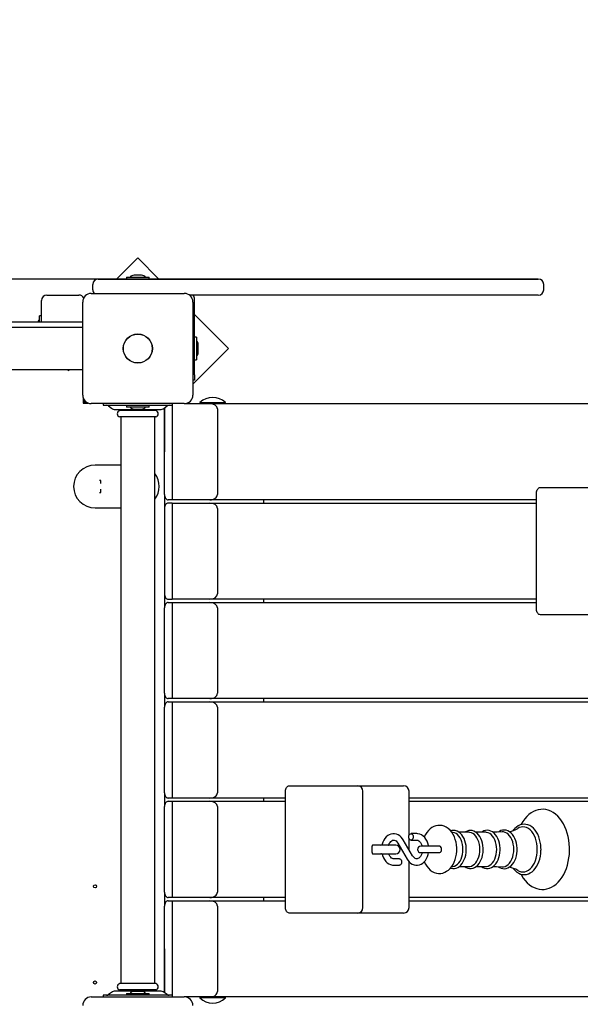
# Model space of a CAD drawing. Units: millimetres. Extents: x 1.9 to 12.3, y 1.9 to 10.8.
# Drawn here: x 7.7 to 8.2, y 7.6 to 8.5 of the extents above; entities that cross this region are included whole.
import ezdxf

# ---------------------------------------------------------------- set-up
doc = ezdxf.new("R2010")
doc.units = ezdxf.units.MM
doc.header["$LTSCALE"] = 65
doc.header["$PDSIZE"] = -1
doc.linetypes.add('SLD-Сплошная', pattern=[0])
doc.styles.get("Standard").update_dxf_attribs({"font": 'isocpeui.ttf'})
doc.dimstyles.new('ISO-25', dxfattribs={"dimtxt": 2.5, "dimasz": 2.5, "dimexe": 1.25, "dimexo": 0.625, "dimtad": 1, "dimtxsty": 'Standard', "dimcen": 2.5, "dimadec": 0, "dimazin": 0, "dimtfac": 1, "dimtmove": 0, "dimatfit": 3, "dimfxl": 1, "dimarcsym": 0})

# ---------------------------------------------------------------- blocks, each defined once
blk = doc.blocks.new('_D_7')
at = {"color": 0, "lineweight": -2, "transparency": 16777216}
for p, q in [((3.03393, 7.60542), (3.03393, 1.87846)), ((11.55796, 4.40942), (11.55796, 1.87846)), ((3.22893, 1.94346), (11.36296, 1.94346))]:
    blk.add_line(p, q, dxfattribs=at)
at = {"color": 0, "transparency": 16777216}
for points in [[(3.22893, 1.97596), (3.22893, 1.91096), (3.03393, 1.94346)], [(11.36296, 1.97596), (11.36296, 1.91096), (11.55796, 1.94346)]]:
    blk.add_solid(points, dxfattribs=at)
at = {"layer": 'Defpoints', "color": 0, "transparency": 16777216}
for p in [(3.03393, 7.60542), (11.55796, 4.40942), (11.55796, 1.94346)]:
    blk.add_point(p, dxfattribs=at)
at = {"color": 0, "transparency": 16777216, "insert": (7.25079, 2.22746), "char_height": 0.195, "attachment_point": 2}
blk.add_mtext('8,52м', dxfattribs=at)
blk = doc.blocks.new('_D_8')
at = {"color": 0, "lineweight": -2, "transparency": 16777216}
for p, q in [((7.88446, 9.74692), (12.27296, 9.74692)), ((12.20796, 2.86542), (12.20796, 9.55192)), ((7.95493, 2.67042), (12.27296, 2.67042))]:
    blk.add_line(p, q, dxfattribs=at)
at = {"color": 0, "transparency": 16777216}
for points in [[(12.17546, 9.55192), (12.24046, 9.55192), (12.20796, 9.74692)], [(12.17546, 2.86542), (12.24046, 2.86542), (12.20796, 2.67042)]]:
    blk.add_solid(points, dxfattribs=at)
at = {"layer": 'Defpoints', "color": 0, "transparency": 16777216}
for p in [(7.88446, 9.74692), (12.20796, 9.74692), (7.95493, 2.67042)]:
    blk.add_point(p, dxfattribs=at)
at = {"color": 0, "transparency": 16777216, "insert": (11.92396, 6.20867), "char_height": 0.195, "attachment_point": 2, "rotation": 90}
blk.add_mtext('7,08м', dxfattribs=at)
blk = doc.blocks.new('*D22')
at = {"color": 0, "lineweight": -2, "transparency": 16777216}
for p, q in [((5.03393, 8.11442), (5.03393, 10.52669)), ((9.55796, 4.92642), (9.55796, 10.52669)), ((5.22893, 10.46169), (9.36296, 10.46169))]:
    blk.add_line(p, q, dxfattribs=at)
at = {"color": 0, "transparency": 16777216}
for points in [[(5.22893, 10.49419), (5.22893, 10.42919), (5.03393, 10.46169)], [(9.36296, 10.49419), (9.36296, 10.42919), (9.55796, 10.46169)]]:
    blk.add_solid(points, dxfattribs=at)
at = {"layer": 'Defpoints', "color": 0, "transparency": 16777216}
for p in [(9.55796, 10.46169), (5.03393, 8.11442), (9.55796, 4.92642)]:
    blk.add_point(p, dxfattribs=at)
at = {"color": 0, "transparency": 16777216, "insert": (7.29594, 10.62869), "char_height": 0.195, "attachment_point": 5}
blk.add_mtext('4,52м', dxfattribs=at)
blk = doc.blocks.new('*D23')
at = {"color": 0, "lineweight": -2, "transparency": 16777216}
for p, q in [((8.20748, 8.26042), (2.14767, 8.26042)), ((2.21267, 4.36542), (2.21267, 8.06542)), ((7.90597, 4.17042), (2.14767, 4.17042))]:
    blk.add_line(p, q, dxfattribs=at)
at = {"color": 0, "transparency": 16777216}
for points in [[(2.18017, 8.06542), (2.24517, 8.06542), (2.21267, 8.26042)], [(2.18017, 4.36542), (2.24517, 4.36542), (2.21267, 4.17042)]]:
    blk.add_solid(points, dxfattribs=at)
at = {"layer": 'Defpoints', "color": 0, "transparency": 16777216}
for p in [(2.21267, 8.26042), (8.20748, 8.26042), (7.90597, 4.17042)]:
    blk.add_point(p, dxfattribs=at)
at = {"color": 0, "transparency": 16777216, "insert": (2.04567, 6.21542), "char_height": 0.195, "attachment_point": 5, "rotation": 90}
blk.add_mtext('4,09м', dxfattribs=at)

msp = doc.modelspace()

# ---------------------------------------------------------------- linework, layer by layer
at = {"color": 7, "linetype": 'SLD-Сплошная', "lineweight": 25}
for p, q in [((7.83293, 8.28024), (7.81311, 8.26042)), ((7.85275, 8.26042), (7.83293, 8.28024)), ((7.82231, 8.26222), (7.82231, 8.26042)), ((7.82231, 8.26222), (7.84361, 8.26222)), ((7.83044, 8.26402), (7.82946, 8.26402)), ((7.83646, 8.26402), (7.83044, 8.26402)), ((7.84361, 8.26042), (7.84361, 8.26222)), ((7.79096, 8.25042), (7.79096, 8.25542)), ((7.79596, 8.26042), (7.87424, 8.26042)), ((7.87424, 8.26042), (8.00141, 8.26042)), ((8.00141, 8.26042), (8.12363, 8.26042)), ((8.12363, 8.26042), (8.19045, 8.26042)), ((8.19045, 8.26042), (8.20748, 8.26042)), ((8.21248, 8.25042), (8.21248, 8.25542)), ((7.74796, 8.24542), (7.77796, 8.24542)), ((7.78946, 8.24692), (7.87646, 8.24692)), ((8.00141, 8.24542), (7.88112, 8.24542)), ((8.12363, 8.24542), (8.00141, 8.24542)), ((8.19045, 8.24542), (8.12363, 8.24542)), ((8.20748, 8.24542), (8.19045, 8.24542)), ((7.74296, 8.22042), (7.74296, 8.24042)), ((7.78146, 8.15192), (7.78146, 8.23892)), ((7.88446, 8.23892), (7.88446, 8.15192)), ((7.88596, 8.17074), (7.88596, 8.24142)), ((7.74116, 8.22042), (7.74116, 8.22597)), ((7.74286, 8.22607), (7.74126, 8.22607)), ((7.91778, 8.19539), (7.88596, 8.22721)), ((7.22646, 8.22042), (7.78146, 8.22042)), ((7.22646, 8.21542), (7.78146, 8.21542)), ((7.88776, 8.20607), (7.88596, 8.20607)), ((7.88776, 8.20607), (7.88776, 8.18477)), ((7.88956, 8.19542), (7.88956, 8.19892)), ((7.88446, 8.16207), (7.91778, 8.19539)), ((7.88956, 8.19192), (7.88956, 8.19542)), ((7.88596, 8.18477), (7.88776, 8.18477)), ((7.78146, 8.17542), (7.22646, 8.17542)), ((7.76793, 8.17475), (7.76762, 8.17542)), ((7.76793, 8.17475), (7.76884, 8.17517)), ((7.76884, 8.17517), (7.76872, 8.17542)), ((7.88596, 8.17074), (7.88596, 8.16574)), ((7.88596, 8.16574), (7.88446, 8.16574)), ((7.78196, 8.14913), (7.78196, 8.14442)), ((7.78196, 8.14542), (7.7848, 8.14542)), ((7.78196, 8.14442), (7.78668, 8.14442)), ((7.78296, 8.14725), (7.78296, 8.14542)), ((7.87646, 8.14392), (7.78946, 8.14392)), ((7.80046, 8.14392), (7.80046, 8.14242)), ((7.80046, 8.14242), (7.80091, 8.14242)), ((7.80091, 8.14242), (7.80831, 8.14242)), ((7.80557, 8.1418), (7.80834, 8.13966)), ((7.80831, 8.14242), (7.85761, 8.14242)), ((7.82231, 8.14242), (7.82231, 8.14062)), ((7.84361, 8.14062), (7.84361, 8.14242)), ((7.85758, 8.13966), (7.86035, 8.1418)), ((7.85761, 8.14242), (7.86501, 8.14242)), ((7.86501, 8.14242), (7.86546, 8.14242)), ((7.86503, 8.14242), (7.86503, 8.05392)), ((7.86546, 8.14242), (7.86546, 8.14392)), ((7.87646, 8.14392), (7.90039, 8.14392)), ((7.89096, 8.14488), (7.89096, 8.14432)), ((7.89096, 8.14488), (7.91399, 8.14488)), ((7.89096, 8.14432), (7.89136, 8.14392)), ((7.89096, 8.14432), (7.91399, 8.14432)), ((7.90039, 8.14392), (9.32662, 8.14392)), ((7.91399, 8.14488), (7.91496, 8.14488)), ((7.91399, 8.14432), (7.91496, 8.14432)), ((7.91456, 8.14392), (7.91496, 8.14432)), ((7.91496, 8.14432), (7.91496, 8.14488)), ((7.812, 8.13842), (7.85392, 8.13842)), ((7.84984, 8.13742), (7.81608, 8.13742)), ((7.81696, 8.13842), (7.81696, 8.13772)), ((7.84361, 8.14062), (7.82231, 8.14062)), ((7.82946, 8.13882), (7.83646, 8.13882)), ((7.84896, 8.13772), (7.84896, 8.13842)), ((7.85796, 8.13996), (7.85796, 8.13892)), ((7.85796, 8.05892), (7.85796, 8.13892)), ((7.85796, 8.13892), (7.85796, 8.09892)), ((7.90746, 8.13892), (7.90746, 8.05892)), ((7.84984, 8.13142), (7.81608, 8.13142)), ((7.81696, 8.13112), (7.81696, 7.60172)), ((7.84896, 7.60172), (7.84896, 8.13112)), ((7.81696, 8.08642), (7.79296, 8.08642)), ((7.79846, 8.07192), (7.79728, 8.07192)), ((7.79846, 8.06903), (7.79846, 8.07192)), ((7.79728, 8.06092), (7.79846, 8.06092)), ((7.79846, 8.06092), (7.79846, 8.06381)), ((7.85796, 8.05892), (7.85796, 8.04592)), ((8.20586, 7.95142), (8.20586, 8.06042)), ((8.20939, 8.06542), (8.23061, 8.06542)), ((8.23061, 8.06542), (8.27328, 8.06542)), ((7.86503, 8.05392), (7.8615, 8.05392)), ((7.86503, 8.05092), (7.8615, 8.05092)), ((7.90039, 8.05392), (7.86503, 8.05392)), ((7.86503, 8.05092), (7.86503, 7.96092)), ((7.86503, 8.05092), (7.90039, 8.05092)), ((8.20586, 8.05392), (7.90039, 8.05392)), ((7.90039, 8.05092), (8.20586, 8.05092)), ((7.95075, 8.05092), (7.95075, 8.05392)), ((7.79296, 8.04642), (7.81696, 8.04642)), ((7.85796, 8.04592), (7.85796, 7.96592)), ((7.90746, 8.04592), (7.90746, 7.96592)), ((7.85796, 7.96592), (7.85796, 7.95292)), ((7.8615, 7.96092), (7.86503, 7.96092)), ((7.8615, 7.95792), (7.86503, 7.95792)), ((7.90039, 7.96092), (7.86503, 7.96092)), ((7.86503, 7.95792), (7.86503, 7.86792)), ((7.86503, 7.95792), (7.90039, 7.95792)), ((8.20586, 7.96092), (7.90039, 7.96092)), ((7.90039, 7.95792), (8.20586, 7.95792)), ((7.95075, 7.95792), (7.95075, 7.96092)), ((7.85796, 7.87292), (7.85796, 7.95292)), ((7.90746, 7.95292), (7.90746, 7.87292)), ((8.23061, 7.94642), (8.20939, 7.94642)), ((8.27328, 7.94642), (8.23061, 7.94642)), ((7.85796, 7.87292), (7.85796, 7.85992)), ((7.86503, 7.86792), (7.8615, 7.86792)), ((7.90039, 7.86792), (7.86503, 7.86792)), ((9.32662, 7.86792), (7.90039, 7.86792)), ((7.95075, 7.86492), (7.95075, 7.86792)), ((7.85796, 7.77992), (7.85796, 7.85992)), ((7.8615, 7.86492), (7.86503, 7.86492)), ((7.86503, 7.86492), (7.86503, 7.77492)), ((7.86503, 7.86492), (7.90039, 7.86492)), ((7.90039, 7.86492), (9.32662, 7.86492)), ((7.90746, 7.85992), (7.90746, 7.77992)), ((7.97463, 7.78642), (7.99585, 7.78642)), ((7.99585, 7.78642), (8.03852, 7.78642)), ((8.03852, 7.78642), (8.07716, 7.78642)), ((8.07716, 7.78642), (8.08156, 7.78642)), ((7.85796, 7.77992), (7.85796, 7.76692)), ((7.86503, 7.77492), (7.8615, 7.77492)), ((7.90039, 7.77492), (7.86503, 7.77492)), ((7.9711, 7.77492), (7.90039, 7.77492)), ((7.95075, 7.77192), (7.95075, 7.77492)), ((7.9711, 7.67242), (7.9711, 7.78142)), ((8.04352, 7.67242), (8.04352, 7.78142)), ((8.08656, 7.74007), (8.08656, 7.78142)), ((8.44132, 7.77492), (8.08656, 7.77492)), ((7.85796, 7.68692), (7.85796, 7.76692)), ((7.8615, 7.77192), (7.86503, 7.77192)), ((7.86503, 7.77192), (7.86503, 7.68192)), ((7.86503, 7.77192), (7.90039, 7.77192)), ((7.90039, 7.77192), (7.9711, 7.77192)), ((7.90746, 7.76692), (7.90746, 7.68692)), ((8.08656, 7.77192), (8.44132, 7.77192)), ((8.08656, 7.72677), (8.08656, 7.73727)), ((8.09378, 7.74167), (8.08843, 7.74167)), ((8.12767, 7.74283), (8.12645, 7.743)), ((8.14258, 7.74289), (8.13341, 7.74289)), ((8.15837, 7.74289), (8.1492, 7.74289)), ((8.052, 7.72392), (8.052, 7.72992)), ((8.05524, 7.73092), (8.05241, 7.73092)), ((8.07414, 7.73092), (8.05524, 7.73092)), ((8.07603, 7.73289), (8.08479, 7.71791)), ((8.08997, 7.72094), (8.0812, 7.73592)), ((8.08843, 7.73567), (8.09378, 7.73567)), ((8.10897, 7.72992), (8.0975, 7.72992)), ((8.11513, 7.72992), (8.10897, 7.72992)), ((8.05241, 7.72292), (8.05524, 7.72292)), ((8.05524, 7.72292), (8.07414, 7.72292)), ((8.07756, 7.71817), (8.07221, 7.71817)), ((8.0975, 7.72392), (8.10897, 7.72392)), ((8.10897, 7.72392), (8.11513, 7.72392)), ((8.07221, 7.71217), (8.07756, 7.71217)), ((8.08656, 7.67242), (8.08656, 7.71553)), ((8.12645, 7.71084), (8.12767, 7.711)), ((8.13343, 7.71095), (8.14258, 7.71095)), ((8.14922, 7.71095), (8.15837, 7.71095)), ((7.85796, 7.68692), (7.85796, 7.67392)), ((7.86503, 7.68192), (7.8615, 7.68192)), ((7.90039, 7.68192), (7.86503, 7.68192)), ((7.9711, 7.68192), (7.90039, 7.68192)), ((7.95075, 7.67892), (7.95075, 7.68192)), ((8.44132, 7.68192), (8.08656, 7.68192)), ((7.85796, 7.59392), (7.85796, 7.67392)), ((7.8615, 7.67892), (7.86503, 7.67892)), ((7.86503, 7.67892), (7.86503, 7.59042)), ((7.86503, 7.67892), (7.90039, 7.67892)), ((7.90039, 7.67892), (7.9711, 7.67892)), ((7.90746, 7.67392), (7.90746, 7.59392)), ((8.08656, 7.67892), (8.44132, 7.67892)), ((7.99585, 7.66742), (7.97463, 7.66742)), ((8.03852, 7.66742), (7.99585, 7.66742)), ((8.07716, 7.66742), (8.03852, 7.66742)), ((8.08156, 7.66742), (8.07716, 7.66742)), ((7.85796, 7.63392), (7.85796, 7.59392)), ((7.84984, 7.60142), (7.81608, 7.60142)), ((7.80046, 7.59042), (7.80046, 7.58892)), ((7.80091, 7.59042), (7.80046, 7.59042)), ((7.80831, 7.59042), (7.80091, 7.59042)), ((7.80834, 7.59317), (7.80557, 7.59104)), ((7.85761, 7.59042), (7.80831, 7.59042)), ((7.85392, 7.59442), (7.812, 7.59442)), ((7.84984, 7.59542), (7.81608, 7.59542)), ((7.81696, 7.59512), (7.81696, 7.59442)), ((7.82231, 7.59222), (7.82231, 7.59042)), ((7.82231, 7.59222), (7.84361, 7.59222)), ((7.83296, 7.59402), (7.82946, 7.59402)), ((7.83646, 7.59402), (7.83296, 7.59402)), ((7.84361, 7.59042), (7.84361, 7.59222)), ((7.84896, 7.59442), (7.84896, 7.59512)), ((7.86035, 7.59104), (7.85758, 7.59317)), ((7.86501, 7.59042), (7.85761, 7.59042)), ((7.85796, 7.59392), (7.85796, 7.59288)), ((7.86546, 7.59042), (7.86501, 7.59042)), ((7.86546, 7.58892), (7.86546, 7.59042)), ((7.78946, 7.58892), (7.87646, 7.58892)), ((7.90039, 7.58892), (7.87646, 7.58892)), ((7.89136, 7.58892), (7.89096, 7.58852)), ((7.89096, 7.58852), (7.89096, 7.58796)), ((7.91496, 7.58852), (7.89096, 7.58852)), ((7.91496, 7.58796), (7.89096, 7.58796)), ((9.32662, 7.58892), (7.90039, 7.58892)), ((7.91496, 7.58852), (7.91456, 7.58892)), ((7.91496, 7.58796), (7.91496, 7.58852))]:
    msp.add_line(p, q, dxfattribs=at)
at = {"color": 7, "linetype": 'SLD-Сплошная', "lineweight": 25, "flags": 128}
for points in [[(7.85805, 8.14002), (7.85803, 8.13989), (7.85796, 8.13892)], [(7.85796, 8.05892), (7.85803, 8.05794), (7.85823, 8.05701), (7.85856, 8.05614), (7.859, 8.05538), (7.85953, 8.05476), (7.86014, 8.0543), (7.86081, 8.05401), (7.8615, 8.05392)], [(8.20586, 8.06042), (8.20592, 8.06139), (8.20613, 8.06233), (8.20645, 8.0632), (8.20689, 8.06395), (8.20743, 8.06458), (8.20804, 8.06504), (8.2087, 8.06532), (8.20939, 8.06542)], [(7.8615, 8.05092), (7.86081, 8.05082), (7.86014, 8.05054), (7.85953, 8.05008), (7.859, 8.04945), (7.85856, 8.0487), (7.85823, 8.04783), (7.85803, 8.04689), (7.85796, 8.04592)], [(7.85796, 7.96592), (7.85803, 7.96494), (7.85823, 7.96401), (7.85856, 7.96314), (7.859, 7.96238), (7.85953, 7.96176), (7.86014, 7.9613), (7.86081, 7.96101), (7.8615, 7.96092)], [(7.8615, 7.95792), (7.86081, 7.95782), (7.86014, 7.95754), (7.85953, 7.95708), (7.859, 7.95645), (7.85856, 7.9557), (7.85823, 7.95483), (7.85803, 7.95389), (7.85796, 7.95292)], [(8.20939, 7.94642), (8.2087, 7.94651), (8.20804, 7.9468), (8.20743, 7.94726), (8.20689, 7.94788), (8.20645, 7.94864), (8.20613, 7.94951), (8.20592, 7.95044), (8.20586, 7.95142)], [(7.85796, 7.87292), (7.85803, 7.87194), (7.85823, 7.87101), (7.85856, 7.87014), (7.859, 7.86938), (7.85953, 7.86876), (7.86014, 7.8683), (7.86081, 7.86801), (7.8615, 7.86792)], [(7.8615, 7.86492), (7.86081, 7.86482), (7.86014, 7.86454), (7.85953, 7.86408), (7.859, 7.86345), (7.85856, 7.8627), (7.85823, 7.86183), (7.85803, 7.86089), (7.85796, 7.85992)], [(7.9711, 7.78142), (7.97117, 7.78239), (7.97137, 7.78333), (7.97169, 7.7842), (7.97213, 7.78495), (7.97267, 7.78558), (7.97328, 7.78604), (7.97394, 7.78632), (7.97463, 7.78642)], [(7.85796, 7.77992), (7.85803, 7.77894), (7.85823, 7.77801), (7.85856, 7.77714), (7.859, 7.77638), (7.85953, 7.77576), (7.86014, 7.7753), (7.86081, 7.77501), (7.8615, 7.77492)], [(7.8615, 7.77192), (7.86081, 7.77182), (7.86014, 7.77154), (7.85953, 7.77108), (7.859, 7.77045), (7.85856, 7.7697), (7.85823, 7.76883), (7.85803, 7.76789), (7.85796, 7.76692)], [(8.1913, 7.70381), (8.19185, 7.70273), (8.19345, 7.70016), (8.19522, 7.69781), (8.19714, 7.69572), (8.1992, 7.69389), (8.20137, 7.69236), (8.20364, 7.69114), (8.20596, 7.69025), (8.20832, 7.68968), (8.21069, 7.68943), (8.21305, 7.6895), (8.21539, 7.68989), (8.21767, 7.69058), (8.2199, 7.69157), (8.22206, 7.69286), (8.22413, 7.69444), (8.22609, 7.6963), (8.22793, 7.69843), (8.22963, 7.70081), (8.23118, 7.70341), (8.23255, 7.70621), (8.23373, 7.70918), (8.23473, 7.7123), (8.23552, 7.71554), (8.23612, 7.71888), (8.23651, 7.72227), (8.23668, 7.72571), (8.2367, 7.72692), (8.23667, 7.72876), (8.23645, 7.73219), (8.23602, 7.73557), (8.23539, 7.73889), (8.23456, 7.74211), (8.23353, 7.74521), (8.2323, 7.74817), (8.23089, 7.75095), (8.2293, 7.75353), (8.22754, 7.75589), (8.22563, 7.75801), (8.22358, 7.75985), (8.22141, 7.7614), (8.21915, 7.76263), (8.21683, 7.76355), (8.21447, 7.76414), (8.2121, 7.7644), (8.20974, 7.76435), (8.2074, 7.76398), (8.20511, 7.7633), (8.20288, 7.76233), (8.20072, 7.76106), (8.19865, 7.75949), (8.19667, 7.75765), (8.19483, 7.75554), (8.19312, 7.75317), (8.19157, 7.75058), (8.19128, 7.75001)], [(8.13124, 7.72692), (8.13121, 7.72838), (8.13098, 7.73104), (8.13052, 7.73365), (8.12984, 7.73618), (8.12894, 7.7386), (8.12782, 7.74086), (8.12649, 7.74295), (8.12495, 7.7448), (8.12324, 7.74638), (8.12138, 7.74764), (8.11943, 7.74857), (8.11742, 7.74916), (8.11542, 7.74941), (8.11343, 7.74933), (8.1115, 7.74895), (8.10963, 7.74827), (8.10786, 7.74731), (8.10619, 7.74607), (8.10463, 7.74456), (8.1032, 7.74279), (8.10193, 7.74079), (8.10084, 7.73857), (8.10081, 7.73848)], [(8.20998, 7.72692), (8.20995, 7.72837), (8.20973, 7.73107), (8.20932, 7.73373), (8.2087, 7.7363), (8.20789, 7.73875), (8.20689, 7.74104), (8.20571, 7.74315), (8.20437, 7.74504), (8.20289, 7.74669), (8.20127, 7.74807), (8.19955, 7.74915), (8.19776, 7.74992), (8.19592, 7.75036), (8.19408, 7.75048), (8.19226, 7.75028), (8.19047, 7.74978), (8.18875, 7.74897), (8.18709, 7.74787), (8.18553, 7.74649), (8.18409, 7.74484), (8.18394, 7.74462)], [(8.20653, 7.72692), (8.20641, 7.72967), (8.20607, 7.73237), (8.2055, 7.73498), (8.20473, 7.73745), (8.20375, 7.73974), (8.20259, 7.74181), (8.20127, 7.74362), (8.19981, 7.74515), (8.19824, 7.74637), (8.19657, 7.74726), (8.19485, 7.74779), (8.1931, 7.74798), (8.19134, 7.74779), (8.18962, 7.74726), (8.18829, 7.74658)], [(8.0812, 7.73592), (8.0806, 7.73687), (8.07936, 7.7384), (8.07793, 7.73968), (8.07637, 7.74066), (8.07472, 7.74131), (8.07303, 7.74163), (8.07134, 7.74163), (8.0697, 7.74131), (8.06813, 7.74069), (8.06665, 7.7398), (8.06529, 7.73863), (8.06407, 7.73721), (8.06301, 7.73556), (8.06215, 7.73371), (8.06151, 7.73172), (8.06135, 7.73092)], [(8.08631, 7.73867), (8.08644, 7.73969), (8.08681, 7.7406), (8.08737, 7.74127), (8.08806, 7.74162), (8.0888, 7.74162), (8.08949, 7.74127), (8.09006, 7.7406), (8.09043, 7.73969), (8.09055, 7.73867), (8.09043, 7.73764), (8.09006, 7.73674), (8.08949, 7.73607), (8.0888, 7.73571), (8.08806, 7.73571), (8.08737, 7.73607), (8.08681, 7.73674), (8.08644, 7.73764), (8.08631, 7.73867)], [(8.10483, 7.72992), (8.10472, 7.73069), (8.10418, 7.73276), (8.10341, 7.73471), (8.10242, 7.7365), (8.10121, 7.73809), (8.09982, 7.73942), (8.09829, 7.74047), (8.09665, 7.7412), (8.09496, 7.74159), (8.09378, 7.74167)], [(8.14012, 7.72692), (8.14009, 7.72818), (8.13988, 7.73053), (8.13945, 7.73282), (8.13883, 7.73501), (8.13801, 7.73706), (8.13701, 7.73894), (8.13584, 7.74061), (8.13451, 7.74203), (8.13305, 7.74318), (8.13149, 7.74401), (8.12987, 7.74452), (8.12824, 7.7447), (8.12662, 7.74456), (8.12543, 7.74422)], [(8.13698, 7.72692), (8.13687, 7.7293), (8.13653, 7.73163), (8.13598, 7.73385), (8.13521, 7.73592), (8.13426, 7.73778), (8.13315, 7.73941), (8.13189, 7.74075), (8.13052, 7.74179), (8.12906, 7.74249), (8.12767, 7.74283)], [(8.15591, 7.72692), (8.15588, 7.72818), (8.15566, 7.73053), (8.15524, 7.73282), (8.15462, 7.73501), (8.1538, 7.73706), (8.1528, 7.73894), (8.15163, 7.74061), (8.15029, 7.74203), (8.14883, 7.74318), (8.14727, 7.74401), (8.14566, 7.74452), (8.14402, 7.7447), (8.14241, 7.74456), (8.14084, 7.74412), (8.13934, 7.74337), (8.13867, 7.74289)], [(8.15277, 7.72692), (8.15266, 7.7293), (8.15232, 7.73163), (8.15176, 7.73385), (8.151, 7.73592), (8.15005, 7.73778), (8.14893, 7.73941), (8.14768, 7.74075), (8.1463, 7.74179), (8.14485, 7.74249), (8.14334, 7.74285), (8.14258, 7.74289)], [(8.17174, 7.72692), (8.17171, 7.72818), (8.17149, 7.73054), (8.17107, 7.73283), (8.17045, 7.73502), (8.16963, 7.73708), (8.16863, 7.73897), (8.16745, 7.74064), (8.16612, 7.74207), (8.16466, 7.74322), (8.1631, 7.74407), (8.16148, 7.74458), (8.15985, 7.74477), (8.15823, 7.74464), (8.15666, 7.7442), (8.15515, 7.74347), (8.15435, 7.74289)], [(8.16856, 7.72692), (8.16844, 7.7293), (8.1681, 7.73163), (8.16755, 7.73385), (8.16679, 7.73592), (8.16584, 7.73778), (8.16472, 7.73941), (8.16346, 7.74075), (8.16209, 7.74179), (8.16064, 7.74249), (8.15913, 7.74285), (8.15837, 7.74289)], [(8.17378, 7.74327), (8.1689, 7.74302), (8.16499, 7.74296)], [(8.18766, 7.72692), (8.18763, 7.72819), (8.18742, 7.73056), (8.18699, 7.73287), (8.18637, 7.73508), (8.18556, 7.73715), (8.18456, 7.73905), (8.18338, 7.74075), (8.18205, 7.7422), (8.18059, 7.74337), (8.17902, 7.74424), (8.1774, 7.74478), (8.17575, 7.74499), (8.17413, 7.74488), (8.17254, 7.74447), (8.17102, 7.74375), (8.17005, 7.74308)], [(8.18456, 7.72692), (8.18445, 7.72935), (8.1841, 7.73173), (8.18353, 7.734), (8.18275, 7.73612), (8.18178, 7.73802), (8.18064, 7.73968), (8.17936, 7.74106), (8.17795, 7.74212), (8.17647, 7.74284), (8.17493, 7.7432), (8.17379, 7.74324)], [(8.05364, 7.73092), (8.0524, 7.73072), (8.05216, 7.73063)], [(8.06753, 7.73092), (8.06755, 7.73101), (8.06811, 7.73236), (8.06879, 7.7335), (8.06956, 7.73441), (8.07035, 7.73506), (8.07115, 7.73547), (8.07195, 7.73566), (8.07283, 7.7356), (8.07364, 7.73531), (8.07443, 7.7348), (8.07527, 7.73398), (8.07603, 7.73289)], [(8.09378, 7.73567), (8.09413, 7.73565), (8.09496, 7.73543), (8.09575, 7.73499), (8.09652, 7.73432), (8.09731, 7.73335), (8.09798, 7.73215), (8.09852, 7.73076), (8.09872, 7.72992)], [(8.11513, 7.72392), (8.11546, 7.72396), (8.11608, 7.72432), (8.11659, 7.72499), (8.11693, 7.72589), (8.11704, 7.72692), (8.11693, 7.72794), (8.11659, 7.72885), (8.11608, 7.72952), (8.11546, 7.72987), (8.11513, 7.72992)], [(8.05213, 7.72321), (8.0524, 7.72311), (8.05364, 7.72292)], [(8.06133, 7.72292), (8.06181, 7.72108), (8.06258, 7.71913), (8.06358, 7.71734), (8.06478, 7.71575), (8.06617, 7.71441), (8.06771, 7.71337), (8.06934, 7.71264), (8.07103, 7.71225), (8.07221, 7.71217)], [(8.07221, 7.71817), (8.07186, 7.71819), (8.07104, 7.71841), (8.07024, 7.71885), (8.06947, 7.71951), (8.06869, 7.72049), (8.06801, 7.72169), (8.06754, 7.72292)], [(8.07756, 7.71817), (8.07793, 7.71812), (8.07862, 7.71777), (8.07919, 7.7171), (8.07956, 7.71619), (8.07968, 7.71517), (8.07956, 7.71414), (8.07919, 7.71324), (8.07862, 7.71257), (8.07793, 7.71221), (8.07756, 7.71217)], [(8.08479, 7.71791), (8.08539, 7.71697), (8.08664, 7.71544), (8.08806, 7.71416), (8.08962, 7.71318), (8.09128, 7.71253), (8.09297, 7.71221), (8.09465, 7.71221), (8.09629, 7.71253), (8.09786, 7.71314), (8.09934, 7.71404), (8.1007, 7.71521), (8.10192, 7.71663), (8.10298, 7.71828), (8.10384, 7.72013), (8.10449, 7.72212), (8.10484, 7.72392)], [(8.09872, 7.7239), (8.09844, 7.72283), (8.09788, 7.72148), (8.0972, 7.72033), (8.09644, 7.71943), (8.09564, 7.71877), (8.09484, 7.71836), (8.09404, 7.71818), (8.09316, 7.71823), (8.09235, 7.71852), (8.09156, 7.71903), (8.09073, 7.71986), (8.08997, 7.72094)], [(8.10082, 7.71534), (8.10185, 7.71321), (8.10316, 7.7111), (8.10467, 7.70922), (8.10637, 7.70761), (8.10822, 7.70631), (8.11016, 7.70535), (8.11216, 7.70472), (8.11417, 7.70444), (8.11616, 7.70448), (8.1181, 7.70484), (8.11997, 7.70548), (8.12175, 7.70642), (8.12344, 7.70762), (8.12501, 7.7091), (8.12645, 7.71084), (8.12774, 7.71283), (8.12885, 7.71502), (8.12976, 7.71739), (8.13045, 7.71989), (8.13093, 7.72249), (8.13119, 7.72514), (8.13124, 7.72692)], [(8.12543, 7.70961), (8.12579, 7.70947), (8.12742, 7.70917), (8.12904, 7.70918), (8.13063, 7.70951), (8.13216, 7.71014), (8.13362, 7.71106), (8.13498, 7.71227), (8.13623, 7.71374), (8.13733, 7.71545), (8.13828, 7.71737), (8.13903, 7.71946), (8.1396, 7.72168), (8.13996, 7.72399), (8.14011, 7.72622), (8.14012, 7.72692)], [(8.12767, 7.711), (8.12906, 7.71135), (8.13052, 7.71205), (8.13189, 7.71309), (8.13315, 7.71443), (8.13426, 7.71605), (8.13521, 7.71792), (8.13598, 7.71999), (8.13653, 7.72221), (8.13687, 7.72454), (8.13698, 7.72692)], [(8.13864, 7.71095), (8.13997, 7.71011), (8.14157, 7.70947), (8.1432, 7.70917), (8.14483, 7.70918), (8.14642, 7.70951), (8.14795, 7.71014), (8.1494, 7.71106), (8.15077, 7.71227), (8.15202, 7.71374), (8.15312, 7.71545), (8.15406, 7.71737), (8.15482, 7.71946), (8.15538, 7.72168), (8.15575, 7.72399), (8.1559, 7.72622), (8.15591, 7.72692)], [(8.14258, 7.71095), (8.14334, 7.71099), (8.14485, 7.71135), (8.1463, 7.71205), (8.14768, 7.71309), (8.14893, 7.71443), (8.15005, 7.71605), (8.151, 7.71792), (8.15176, 7.71999), (8.15232, 7.72221), (8.15266, 7.72454), (8.15277, 7.72692)], [(8.15432, 7.71095), (8.15564, 7.7101), (8.15724, 7.70944), (8.15887, 7.70911), (8.1605, 7.7091), (8.16209, 7.70941), (8.16363, 7.71002), (8.1651, 7.71092), (8.16647, 7.7121), (8.16773, 7.71355), (8.16885, 7.71525), (8.16981, 7.71716), (8.17059, 7.71924), (8.17117, 7.72145), (8.17155, 7.72376), (8.17172, 7.72612), (8.17174, 7.72692)], [(8.15837, 7.71095), (8.15913, 7.71099), (8.16064, 7.71135), (8.16209, 7.71205), (8.16346, 7.71309), (8.16472, 7.71443), (8.16584, 7.71605), (8.16679, 7.71792), (8.16755, 7.71999), (8.1681, 7.72221), (8.16844, 7.72454), (8.16856, 7.72692)], [(8.17007, 7.71075), (8.17106, 7.71006), (8.17265, 7.70933), (8.17429, 7.70893), (8.17593, 7.70885), (8.17754, 7.70909), (8.1791, 7.70964), (8.1806, 7.71047), (8.182, 7.7116), (8.1833, 7.71299), (8.18447, 7.71464), (8.18547, 7.71651), (8.1863, 7.71856), (8.18694, 7.72075), (8.18738, 7.72305), (8.18762, 7.72542), (8.18766, 7.72692)], [(8.17379, 7.7106), (8.17493, 7.71064), (8.17647, 7.711), (8.17795, 7.71172), (8.17936, 7.71278), (8.18064, 7.71415), (8.18178, 7.71581), (8.18275, 7.71772), (8.18353, 7.71983), (8.1841, 7.72211), (8.18445, 7.72449), (8.18456, 7.72692)], [(8.18396, 7.70921), (8.1843, 7.70874), (8.18579, 7.7071), (8.18741, 7.70573), (8.18913, 7.70466), (8.19093, 7.7039), (8.19276, 7.70347), (8.1946, 7.70336), (8.19643, 7.70357), (8.19821, 7.70408), (8.19993, 7.7049), (8.20158, 7.70601), (8.20314, 7.7074), (8.20458, 7.70906), (8.20588, 7.71097), (8.20703, 7.71309), (8.208, 7.7154), (8.20879, 7.71786), (8.20938, 7.72044), (8.20977, 7.7231), (8.20996, 7.72582), (8.20998, 7.72692)], [(8.18828, 7.70726), (8.18962, 7.70658), (8.19134, 7.70604), (8.1931, 7.70586), (8.19485, 7.70604), (8.19657, 7.70658), (8.19824, 7.70747), (8.19981, 7.70868), (8.20127, 7.71021), (8.20259, 7.71203), (8.20375, 7.7141), (8.20473, 7.71639), (8.2055, 7.71886), (8.20607, 7.72147), (8.20641, 7.72417), (8.20653, 7.72692)], [(8.16503, 7.71087), (8.16842, 7.71083), (8.17379, 7.71057)], [(7.85796, 7.68692), (7.85803, 7.68594), (7.85823, 7.68501), (7.85856, 7.68414), (7.859, 7.68338), (7.85953, 7.68276), (7.86014, 7.6823), (7.86081, 7.68201), (7.8615, 7.68192)], [(7.8615, 7.67892), (7.86081, 7.67882), (7.86014, 7.67854), (7.85953, 7.67808), (7.859, 7.67745), (7.85856, 7.6767), (7.85823, 7.67583), (7.85803, 7.67489), (7.85796, 7.67392)], [(7.97463, 7.66742), (7.97394, 7.66751), (7.97328, 7.6678), (7.97267, 7.66826), (7.97213, 7.66888), (7.97169, 7.66964), (7.97137, 7.67051), (7.97117, 7.67144), (7.9711, 7.67242)], [(7.85796, 7.59392), (7.85803, 7.59294), (7.85805, 7.59281)]]:
    msp.add_lwpolyline(points, dxfattribs=at)
at = {"color": 7, "linetype": 'SLD-Сплошная', "lineweight": 25}
for centre, radius in [((7.83296, 8.19542), 0.01365), ((7.83296, 8.19542), 0.0135), ((7.79296, 7.69242), 0.0015), ((7.79296, 7.60242), 0.0015)]:
    msp.add_circle(centre, radius, dxfattribs=at)
for centre, radius, start, end in [((7.82946, 8.25921), 0.00481, 90, 141.28201), ((7.83646, 8.25921), 0.00481, 38.71799, 90), ((7.79596, 8.25542), 0.005, 90, 180), ((8.20748, 8.25542), 0.005, 0, 90), ((7.74796, 8.24042), 0.005, 90, 180), ((7.77796, 8.24042), 0.005, 27.13598, 90), ((7.78946, 8.23892), 0.008, 90, 180), ((7.79596, 8.25042), 0.005, 180, 224.427), ((7.87646, 8.23892), 0.008, 0, 90), ((7.87896, 8.24142), 0.007, 0, 34.8499), ((8.20748, 8.25042), 0.005, 270, 0), ((7.74126, 8.22597), 0.0001, 90, 180), ((7.74286, 8.22597), 0.0001, 0, 90), ((7.74417, 8.21892), 0.00481, 128.71799, 161.81455), ((7.88475, 8.19892), 0.00481, 0, 51.28201), ((7.88475, 8.19192), 0.00481, 308.71799, 0), ((7.78946, 8.15192), 0.008, 180, 270), ((7.87646, 8.15192), 0.008, 270, 0), ((7.80374, 8.13942), 0.003, 52.43141, 90), ((7.86218, 8.13942), 0.003, 90, 127.56859), ((7.90296, 8.13242), 0.0173, 46.09127, 133.90873), ((7.812, 8.14442), 0.006, 232.43141, 270), ((7.81686, 8.13442), 0.0031, 104.59255, 255.40745), ((7.81666, 8.13772), 0.0003, 270, 0), ((7.82946, 8.14362), 0.00481, 218.71799, 270), ((7.83646, 8.14362), 0.00481, 270, 321.28201), ((7.84926, 8.13772), 0.0003, 180, 270), ((7.84906, 8.13442), 0.0031, 284.59255, 75.40745), ((7.85392, 8.14442), 0.006, 270, 307.56859), ((7.81666, 8.13112), 0.0003, 0, 90), ((7.84926, 8.13112), 0.0003, 90, 180), ((7.79296, 8.06642), 0.02, 90, 270), ((7.83296, 8.06642), 0.02, 323.1301, 36.8699), ((8.03852, 7.78142), 0.005, 0, 90), ((8.08156, 7.78142), 0.005, 0, 90), ((8.17688, 7.76534), 0.02195, 278.49225, 301.20378), ((8.05296, 7.73011), 0.000978, 123.90603, 191.09397), ((8.05864, 7.73633), 0.00563, 286.00646, 300.02706), ((8.07414, 7.72692), 0.004, 270, 90), ((8.0975, 7.72692), 0.003, 90, 270), ((8.05298, 7.72374), 0.000994, 169.49563, 235.50437), ((8.05794, 7.71577), 0.00749, 61.87081, 72.51113), ((8.17714, 7.68919), 0.02122, 58.433, 81.97123), ((8.03852, 7.67242), 0.005, 270, 0), ((8.08156, 7.67242), 0.005, 270, 0), ((7.81686, 7.59842), 0.0031, 104.59255, 255.40745), ((7.81666, 7.60172), 0.0003, 270, 0), ((7.84926, 7.60172), 0.0003, 180, 270), ((7.84906, 7.59842), 0.0031, 284.59255, 75.40745), ((7.80374, 7.59342), 0.003, 270, 307.56859), ((7.812, 7.58842), 0.006, 90, 127.56859), ((7.81666, 7.59512), 0.0003, 0, 90), ((7.82946, 7.58921), 0.00481, 90, 141.28201), ((7.83646, 7.58921), 0.00481, 38.71799, 90), ((7.84926, 7.59512), 0.0003, 90, 180), ((7.85392, 7.58842), 0.006, 52.43141, 90), ((7.86218, 7.59342), 0.003, 232.43141, 270), ((7.78946, 7.58092), 0.008, 90, 180), ((7.87646, 7.58092), 0.008, 0, 90), ((7.90296, 7.60042), 0.0173, 226.09127, 313.90873)]:
    msp.add_arc(centre, radius, start, end, dxfattribs=at)
for centre, major_axis, start_param, end_param in [((7.90039, 8.13892), (-0.00707, 0), 3.141593, 4.712389), ((7.90039, 8.05892), (-0.00707, 0), 1.570796, 3.141593), ((7.90039, 8.04592), (0.00707, 0), 0, 1.570796), ((7.90039, 7.96592), (0.00707, 0), 4.712389, 6.283185), ((7.90039, 7.95292), (-0.00707, 0), 3.141593, 4.712389), ((7.90039, 7.87292), (-0.00707, 0), 1.570796, 3.141593), ((7.90039, 7.85992), (-0.00707, 0), 3.141593, 4.712389), ((7.90039, 7.77992), (-0.00707, 0), 1.570796, 3.141593), ((7.90039, 7.76692), (-0.00707, 0), 3.141593, 4.712389), ((7.90039, 7.68692), (-0.00707, 0), 1.570796, 3.141593), ((7.90039, 7.67392), (-0.00707, 0), 3.141593, 4.712389), ((7.90039, 7.59392), (-0.00707, 0), 1.570796, 3.141593)]:
    msp.add_ellipse(centre, major_axis=major_axis, ratio=0.707107, start_param=start_param, end_param=end_param, dxfattribs=at)

# ---------------------------------------------------------------- dimensions: what is measured, and where the dimension line sits
dim = msp.add_linear_dim(base=(9.55796, 10.46169), p1=(5.03393, 8.11442), p2=(9.55796, 4.92642), dimstyle='ISO-25', override={"dimtxt": 0.195, "dimasz": 0.195, "dimexe": 0.065, "dimexo": 0, "dimgap": 0.05, "dimzin": 1, "dimpost": 'м', "dimtdec": 3, "dimtzin": 1})
dim.commit()
dim.dimension.update_dxf_attribs({"geometry": '*D22', "text_midpoint": (7.29594, 10.62869)})
at = {"color": 251, "true_color": 0x636466}
for base, p1, p2, angle, picture, middle in [((12.20796, 9.74692), (7.95493, 2.67042), (7.88446, 9.74692), 90, '_D_8', (12.20796, 6.20867)), ((11.55796, 1.94346), (3.03393, 7.60542), (11.55796, 4.40942), 0, '_D_7', (7.25079, 1.94346))]:
    dim = msp.add_linear_dim(base=base, p1=p1, p2=p2, angle=angle, dimstyle='ISO-25', override={"dimtxt": 0.195, "dimasz": 0.195, "dimexe": 0.065, "dimexo": 0, "dimgap": 0.05, "dimzin": 1, "dimpost": 'м', "dimtdec": 3, "dimtzin": 1}, dxfattribs=at)
    dim.commit()
    dim.dimension.update_dxf_attribs({"geometry": picture, "text_midpoint": middle, "dimtype": 160})
dim = msp.add_linear_dim(base=(2.21267, 8.26042), p1=(7.90597, 4.17042), p2=(8.20748, 8.26042), angle=90, dimstyle='ISO-25', override={"dimtxt": 0.195, "dimasz": 0.195, "dimexe": 0.065, "dimexo": 0, "dimgap": 0.05, "dimtih": 0, "dimtoh": 0, "dimzin": 1, "dimpost": 'м', "dimtdec": 3, "dimtzin": 1})
dim.commit()
dim.dimension.update_dxf_attribs({"geometry": '*D23', "text_midpoint": (2.04567, 6.21542)})

doc.saveas('drawing.dxf')
